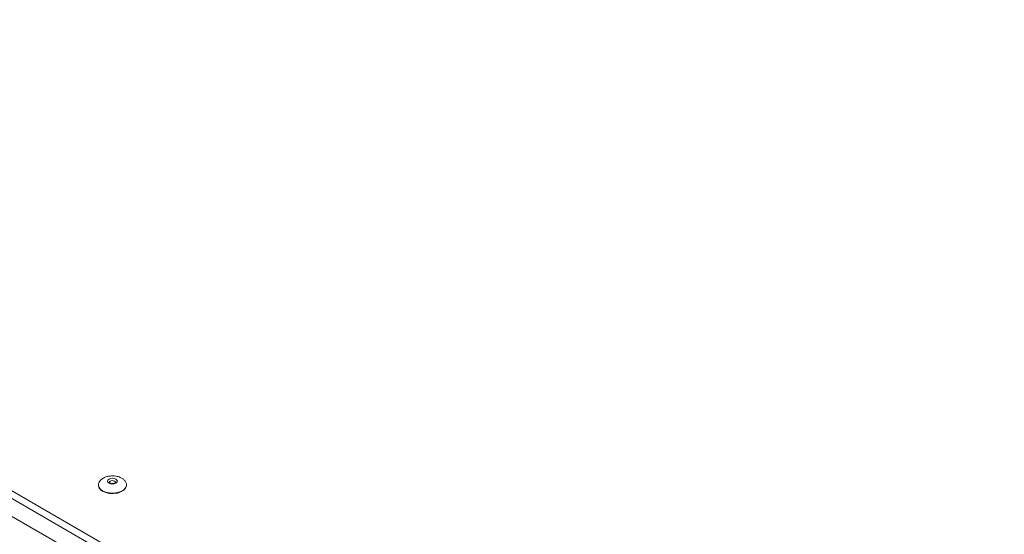
# Paper-space layout 'CHR7-RES DOWN' of a CAD drawing. Units: millimetres. Extents: x 100 to 7945, y 374 to 7931.
# Drawn here: x 6175 to 6491, y 6548 to 6713 of the extents above; entities that cross this region are included whole.
import ezdxf

# ---------------------------------------------------------------- set-up
doc = ezdxf.new("R2010")
doc.units = ezdxf.units.MM

psp = doc.layouts.new('CHR7-RES DOWN')

# ---------------------------------------------------------------- linework, layer by layer
at = {"color": 7, "linetype": 'Continuous', "lineweight": 18}
for p, q in [((6584.40868, 6324.12714), (5233.55189, 7103.96017)), ((6584.40868, 6321.67752), (5233.55189, 7101.51055)), ((6550.32613, 6335.63717), (5267.63443, 7076.11933)), ((6200.47518, 6563.74295), (6200.47518, 6563.57964)), ((6200.47518, 6563.74295), (6200.47716, 6563.66588)), ((6209.47518, 6563.57964), (6209.47518, 6563.74295))]:
    psp.add_line(p, q, dxfattribs=at)
at = {"color": 7, "linetype": 'Continuous', "lineweight": 18, "flags": 128}
for points in [[(6203.86828, 6564.32882), (6203.52894, 6564.622), (6203.40979, 6564.96782), (6203.52894, 6565.31365), (6203.86828, 6565.60682), (6204.37613, 6565.80272), (6204.97518, 6565.87151), (6205.57423, 6565.80272), (6206.08208, 6565.60682), (6206.42142, 6565.31365), (6206.54058, 6564.96782), (6206.42142, 6564.622), (6206.08208, 6564.32882), (6205.57423, 6564.13293), (6204.97518, 6564.06414), (6204.37613, 6564.13293), (6203.86828, 6564.32882)], [(6201.7932, 6561.74273), (6202.81856, 6561.29961), (6204.01864, 6561.04122), (6205.29621, 6560.98847), (6206.54777, 6561.14564), (6207.67193, 6561.5), (6208.57762, 6562.02284), (6209.19146, 6562.67181), (6209.46372, 6563.39432), (6209.47518, 6563.57964)]]:
    psp.add_lwpolyline(points, dxfattribs=at)
at = {"color": 8, "linetype": 'Continuous', "lineweight": 18, "flags": 128}
for points in [[(6205.68229, 6564.97126), (6205.35787, 6565.0964), (6204.97518, 6565.14035), (6204.5925, 6565.0964), (6204.26808, 6564.97126), (6204.0513, 6564.78398), (6203.97518, 6564.56306), (6203.97519, 6564.56083)], [(6201.7932, 6561.90603), (6202.81856, 6561.46292), (6204.01864, 6561.20453), (6205.29621, 6561.15178), (6206.54777, 6561.30895), (6207.67193, 6561.66331), (6208.57762, 6562.18615), (6209.19146, 6562.83512), (6209.46372, 6563.55763), (6209.47505, 6563.76265)], [(6205.97515, 6564.56773), (6205.89906, 6564.78398), (6205.68229, 6564.97126)]]:
    psp.add_lwpolyline(points, dxfattribs=at)
at = {"color": 7, "linetype": 'Continuous', "lineweight": 18}
psp.add_arc((6202.69065, 6563.77797), 2.22433, 185.1154798, 246.2046612, dxfattribs=at)
at = {"color": 8, "linetype": 'Continuous', "lineweight": 18}
psp.add_arc((6202.71116, 6563.96449), 2.25386, 187.6134724, 245.9658583, dxfattribs=at)
at = {"color": 7, "linetype": 'Continuous', "lineweight": 18}
for points, knots in [([(6204.97518, 6566.65077), (6204.55336, 6566.62977), (6203.95625, 6566.60004), (6203.11433, 6566.40262), (6202.42526, 6566.16336), (6201.69947, 6565.76926), (6201.07532, 6565.24931), (6200.64495, 6564.61103), (6200.44284, 6564.05169), (6200.49781, 6563.72763), (6200.51168, 6563.64585)], [0, 0, 0, 0, 0.183558544, 0.259832525, 0.385699045, 0.51663929, 0.655994837, 0.800407864, 0.94962942, 1, 1, 1, 1]), ([(6209.4475, 6563.76942), (6209.43753, 6563.96642), (6209.41366, 6564.43787), (6208.99736, 6565.11378), (6208.32842, 6565.7271), (6207.55947, 6566.14972), (6206.78869, 6566.41862), (6205.95276, 6566.6075), (6205.33991, 6566.63462), (6204.97518, 6566.65077)], [0, 0, 0, 0, 0.12342007, 0.295366777, 0.453063153, 0.609394534, 0.72584879, 0.836842439, 1, 1, 1, 1]), ([(6205.97449, 6564.56494), (6205.97473, 6564.56429), (6205.97689, 6564.55834), (6205.97692, 6564.53989), (6205.84697, 6564.40932), (6205.61301, 6564.29263), (6205.28924, 6564.2098), (6204.90992, 6564.18615), (6204.5297, 6564.23352), (6204.22757, 6564.33833), (6204.03739, 6564.46294), (6203.97076, 6564.55891), (6203.97381, 6564.5613), (6203.97539, 6564.56253)], [0, 0, 0, 0, 0.014798247, 0.13582387, 0.225992028, 0.318195748, 0.414033214, 0.516094595, 0.62104127, 0.724048722, 0.811067447, 0.902494159, 1, 1, 1, 1])]:
    psp.add_open_spline(points, degree=3, knots=knots, dxfattribs=at)

doc.saveas('drawing.dxf')
